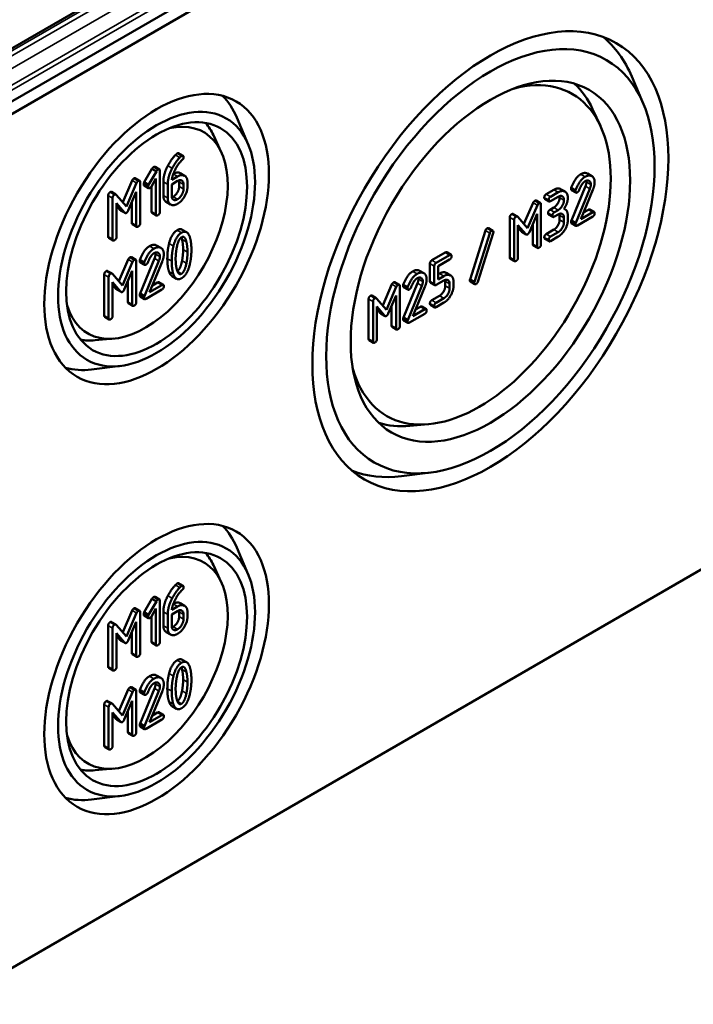
# Model space of a CAD drawing. Units: millimetres. Extents: x 24 to 882, y 9 to 623.
# Drawn here: x 503 to 535, y 64 to 112 of the extents above; entities that cross this region are included whole.
import ezdxf

# ---------------------------------------------------------------- set-up
doc = ezdxf.new("R2010")
doc.units = ezdxf.units.MM
doc.header["$LTSCALE"] = 1.5
doc.layers.add('Sichtbar (ISO)', color=7, linetype='Continuous', lineweight=50)
doc.layers.add('Sichtbar schmal (ISO)', color=7, linetype='Continuous', lineweight=35)

msp = doc.modelspace()

# ---------------------------------------------------------------- linework, layer by layer
at = {"layer": 'Sichtbar (ISO)'}
for p, q in [((554.5687, 137.7529), (425.3879, 63.1703)), ((425.5432, 62.6476), (554.9437, 137.357)), ((547.4644, 136.2273), (429.9963, 68.4071)), ((532.916, 107.4791), (532.3632, 108.7873)), ((513.7787, 105.4988), (513.2259, 106.807)), ((530.8418, 106.401), (530.4623, 107.2185)), ((512.4686, 105.1305), (512.0891, 105.9481)), ((510.4042, 105.083), (510.6164, 104.9605)), ((509.2581, 104.4212), (509.4702, 104.2988)), ((508.7367, 103.6741), (509.1102, 104.3194)), ((509.3224, 104.1969), (508.9488, 103.5517)), ((509.1102, 104.3194), (509.3224, 104.1969)), ((509.4941, 102.2456), (509.4941, 104.2299)), ((510.3541, 103.9555), (510.0743, 103.794)), ((510.4792, 104.1146), (510.6913, 103.9921)), ((530.214, 104.0918), (530.4261, 103.9693)), ((507.6956, 102.7064), (508.1517, 103.7623)), ((508.3638, 103.6398), (507.8726, 102.5026)), ((508.3043, 103.8706), (508.5164, 103.7481)), ((508.5403, 101.695), (508.5403, 103.6792)), ((508.7335, 103.5126), (508.9456, 103.3901)), ((508.7367, 103.6741), (508.9488, 103.5517)), ((509.0839, 103.4737), (509.3033, 103.8536)), ((509.0912, 102.258), (509.0912, 103.4862)), ((509.3033, 103.8536), (509.3033, 102.1355)), ((509.6635, 103.0253), (509.6635, 103.6916)), ((509.8756, 103.5691), (509.8756, 102.9028)), ((510.0663, 103.5691), (510.3541, 103.7352)), ((510.0663, 103.0166), (510.0663, 103.5691)), ((510.4281, 103.4704), (510.4281, 103.6925)), ((510.6402, 103.57), (510.6402, 103.3479)), ((510.831, 103.4581), (510.831, 103.6802)), ((529.4366, 101.8262), (530.1181, 103.4815)), ((506.9912, 101.0456), (506.9912, 103.0299)), ((507.1549, 103.2021), (507.3671, 103.0796)), ((507.8726, 102.5026), (507.383, 103.0662)), ((507.96, 102.309), (508.3495, 103.2075)), ((508.3495, 103.2075), (508.3495, 101.5848)), ((528.2156, 103.0951), (528.5865, 103.3093)), ((528.7987, 103.1868), (528.4278, 102.9726)), ((528.4278, 102.7585), (528.7987, 102.9726)), ((528.9142, 103.3414), (529.1263, 103.2189)), ((529.4304, 103.411), (529.6425, 103.2885)), ((529.4443, 103.2959), (529.6564, 103.1734)), ((530.3303, 103.359), (529.6487, 101.7038)), ((529.8929, 101.8894), (530.4771, 103.3117)), ((507.2034, 102.9074), (507.2034, 100.9231)), ((507.3941, 102.6559), (507.782, 102.2062)), ((507.3941, 101.0332), (507.3941, 102.6559)), ((507.5699, 102.3287), (507.3941, 102.5324)), ((508.1374, 101.7073), (508.1374, 102.7181)), ((509.8014, 102.7189), (510.0136, 102.5964)), ((527.1364, 101.6568), (527.5789, 102.6811)), ((527.791, 102.5586), (527.3134, 101.453)), ((527.7272, 102.7864), (527.9394, 102.6639)), ((527.9626, 100.6678), (527.9626, 102.597)), ((528.1461, 102.8676), (528.3582, 102.7451)), ((507.5924, 102.3097), (507.8045, 102.1872)), ((509.115, 102.1892), (509.3271, 102.0667)), ((526.6098, 102.1365), (526.822, 102.014)), ((527.3984, 101.2648), (527.7771, 102.1383)), ((527.7771, 102.1383), (527.7771, 100.5607)), ((528.3315, 102.118), (528.5437, 101.9956)), ((528.4011, 102.3456), (528.5865, 102.4526)), ((528.7987, 102.3302), (528.6132, 102.2231)), ((528.6132, 102.0089), (528.7987, 102.116)), ((528.8647, 101.8619), (528.8647, 102.0779)), ((529.081, 102.3898), (529.1324, 102.3601)), ((529.2623, 101.8465), (529.2623, 102.0625)), ((530.4694, 102.2222), (529.8929, 101.8894)), ((530.0248, 102.2105), (530.2572, 102.3447)), ((530.3268, 102.3581), (530.5389, 102.2356)), ((508.1612, 101.6385), (508.3733, 101.516)), ((526.4506, 100.0399), (526.4506, 101.969)), ((526.6628, 101.8465), (526.6628, 99.9174)), ((527.3134, 101.453), (526.8374, 102.0009)), ((526.8482, 101.6021), (527.2253, 101.1648)), ((526.8482, 100.0245), (526.8482, 101.6021)), ((527.565, 100.6832), (527.565, 101.6489)), ((529.0769, 101.9554), (529.0769, 101.7395)), ((529.4366, 101.8262), (529.6487, 101.7038)), ((529.4443, 101.6879), (529.6564, 101.5655)), ((529.726, 101.5789), (530.4694, 102.008)), ((510.5776, 101.3777), (510.7898, 101.2553)), ((524.5249, 98.9727), (525.2668, 101.3301)), ((525.4789, 101.2077), (524.7371, 98.8502)), ((524.9055, 98.8582), (525.6474, 101.2157)), ((525.4182, 101.4462), (525.6303, 101.3238)), ((527.0132, 101.2873), (526.8482, 101.4786)), ((527.0351, 101.2688), (527.2472, 101.1464)), ((528.2156, 101.1659), (528.5865, 101.3801)), ((528.7987, 101.2576), (528.4278, 101.0435)), ((507.0151, 100.9767), (507.2272, 100.8543)), ((509.3336, 100.6151), (509.5457, 100.4927)), ((527.5881, 100.6163), (527.8003, 100.4938)), ((528.1461, 100.9384), (528.3582, 100.8159)), ((528.4278, 100.8293), (528.7987, 101.0435)), ((522.6734, 99.8953), (523.3241, 100.271)), ((523.5362, 100.1485), (522.8856, 99.7728)), ((523.3936, 100.2844), (523.6058, 100.1619)), ((507.504, 98.8801), (507.9601, 99.936)), ((508.1723, 99.8135), (507.681, 98.6763)), ((508.1127, 100.0443), (508.3249, 99.9218)), ((508.3487, 97.8687), (508.3487, 99.8529)), ((508.5276, 99.9148), (508.7398, 99.7924)), ((508.534, 98.2848), (509.235, 99.9874)), ((508.5419, 99.7965), (508.7541, 99.674)), ((509.4472, 99.8649), (508.7461, 98.1624)), ((508.9973, 98.3533), (509.5982, 99.8162)), ((522.5807, 98.8781), (522.5807, 99.7347)), ((522.9783, 99.6122), (523.5362, 99.9343)), ((526.4738, 99.9729), (526.686, 99.8505)), ((506.7997, 97.2193), (506.7997, 99.2036)), ((506.9634, 99.3758), (507.1755, 99.2533)), ((507.681, 98.6763), (507.1914, 99.2399)), ((507.7685, 98.4827), (508.1579, 99.3812)), ((508.1579, 99.3812), (508.1579, 97.7585)), ((522.0738, 99.3921), (522.2859, 99.2696)), ((522.7928, 99.6122), (522.7928, 98.7556)), ((522.9783, 98.9698), (522.9783, 99.6122)), ((522.9783, 99.2147), (523.0443, 99.2529)), ((523.3725, 99.2856), (523.5846, 99.1631)), ((507.0118, 99.0811), (507.0118, 97.0968)), ((507.2026, 98.8296), (507.5904, 98.3799)), ((507.2026, 97.2069), (507.2026, 98.8296)), ((507.3783, 98.5024), (507.2026, 98.7061)), ((507.9458, 97.881), (507.9458, 98.8918)), ((509.5902, 98.6956), (508.9973, 98.3533)), ((509.1292, 98.6744), (509.3781, 98.8181)), ((509.4496, 98.8319), (509.6618, 98.7094)), ((510.0869, 99.1251), (510.2991, 99.0026)), ((520.296, 97.7075), (520.7385, 98.7318)), ((520.8868, 98.837), (521.099, 98.7146)), ((521.2902, 98.7112), (521.5023, 98.5888)), ((521.2964, 97.1265), (521.9779, 98.7817)), ((522.6039, 98.8112), (522.816, 98.6887)), ((522.8856, 98.7021), (523.258, 98.9171)), ((523.2565, 99.1304), (522.9783, 98.9698)), ((523.3241, 98.663), (523.3241, 98.879)), ((523.5362, 98.7565), (523.5362, 98.5406)), ((523.7217, 98.6476), (523.7217, 98.8636)), ((524.5249, 98.9727), (524.7371, 98.8502)), ((524.5421, 98.8645), (524.7542, 98.7421)), ((507.4008, 98.4834), (507.6129, 98.3609)), ((508.534, 98.2848), (508.7461, 98.1624)), ((508.8256, 98.0339), (509.5902, 98.4753)), ((520.9506, 98.6093), (520.473, 97.5037)), ((521.1221, 96.7185), (521.1221, 98.6476)), ((521.3041, 98.5961), (521.5162, 98.4737)), ((522.1901, 98.6592), (521.5085, 97.004)), ((521.7527, 97.1896), (522.3369, 98.612)), ((507.9697, 97.8122), (508.1818, 97.6897)), ((508.5419, 98.1426), (508.7541, 98.0201)), ((519.6102, 96.0905), (519.6102, 98.0197)), ((519.7694, 98.1871), (519.9815, 98.0647)), ((519.8224, 97.8972), (519.8224, 95.9681)), ((520.473, 97.5037), (519.997, 98.0516)), ((520.558, 97.3154), (520.9367, 98.189)), ((520.9367, 98.189), (520.9367, 96.6114)), ((522.6039, 97.7386), (522.816, 97.6162)), ((522.6734, 97.9662), (523.0459, 98.1812)), ((523.258, 98.0587), (522.8856, 97.8437)), ((522.8856, 97.6295), (523.258, 97.8446)), ((520.0078, 97.6527), (520.3849, 97.2155)), ((520.0078, 96.0751), (520.0078, 97.6527)), ((520.1728, 97.338), (520.0078, 97.5293)), ((520.1947, 97.3195), (520.4068, 97.197)), ((520.7245, 96.7339), (520.7245, 97.6996)), ((521.5858, 96.8791), (522.3292, 97.3083)), ((522.3292, 97.5225), (521.7527, 97.1896)), ((521.8846, 97.5107), (522.117, 97.6449)), ((522.1866, 97.6583), (522.3987, 97.5358)), ((506.8235, 97.1505), (507.0356, 97.028)), ((521.2964, 97.1265), (521.5085, 97.004)), ((521.3041, 96.9882), (521.5162, 96.8657)), ((520.7477, 96.667), (520.9599, 96.5445)), ((554.9437, 96.0219), (425.5432, 21.3125)), ((507.2563, 96.1026), (506.3586, 96.0225)), ((519.6334, 96.0236), (519.8455, 95.9012)), ((507.5924, 94.7839), (506.1831, 94.6085)), ((522.5022, 91.9562), (521.6044, 91.8761)), ((522.6055, 89.6208), (521.1962, 89.4455)), ((513.7787, 84.6782), (513.2259, 85.9864)), ((512.4686, 84.3099), (512.0891, 85.1274)), ((510.4042, 84.2623), (510.6164, 84.1398)), ((508.7367, 82.8535), (509.1102, 83.4987)), ((509.1102, 83.4987), (509.3224, 83.3762)), ((509.2581, 83.6006), (509.4702, 83.4781)), ((508.3043, 83.0499), (508.5164, 82.9274)), ((509.3224, 83.3762), (508.9488, 82.731)), ((509.0839, 82.653), (509.3033, 83.033)), ((509.3033, 83.033), (509.3033, 81.3149)), ((509.4941, 81.425), (509.4941, 83.4093)), ((510.3541, 83.1348), (510.0743, 82.9733)), ((510.4792, 83.2939), (510.6913, 83.1714)), ((507.6956, 81.8857), (508.1517, 82.9416)), ((508.3638, 82.8191), (507.8726, 81.682)), ((508.5403, 80.8743), (508.5403, 82.8586)), ((508.7335, 82.6919), (508.9456, 82.5695)), ((508.7367, 82.8535), (508.9488, 82.731)), ((509.0912, 81.4373), (509.0912, 82.6655)), ((509.6635, 82.2046), (509.6635, 82.8709)), ((509.8756, 82.7484), (509.8756, 82.0821)), ((510.0663, 82.7484), (510.3541, 82.9146)), ((510.0663, 82.1959), (510.0663, 82.7484)), ((510.4281, 82.6497), (510.4281, 82.8718)), ((510.6402, 82.7494), (510.6402, 82.5273)), ((510.831, 82.6374), (510.831, 82.8595)), ((506.9912, 80.2249), (506.9912, 82.2092)), ((507.1549, 82.3814), (507.3671, 82.2589)), ((507.2034, 82.0867), (507.2034, 80.1024)), ((507.8726, 81.682), (507.383, 82.2455)), ((507.96, 81.4883), (508.3495, 82.3868)), ((508.3495, 82.3868), (508.3495, 80.7642)), ((507.3941, 81.8352), (507.782, 81.3855)), ((507.3941, 80.2126), (507.3941, 81.8352)), ((507.5699, 81.508), (507.3941, 81.7118)), ((508.1374, 80.8866), (508.1374, 81.8974)), ((509.8014, 81.8982), (510.0136, 81.7758)), ((507.5924, 81.489), (507.8045, 81.3665)), ((509.115, 81.3685), (509.3271, 81.246)), ((508.1612, 80.8178), (508.3733, 80.6953)), ((507.0151, 80.1561), (507.2272, 80.0336)), ((510.5776, 80.5571), (510.7898, 80.4346)), ((509.3336, 79.7945), (509.5457, 79.672)), ((508.1127, 79.2236), (508.3249, 79.1011)), ((508.534, 77.4642), (509.235, 79.1667)), ((507.504, 78.0594), (507.9601, 79.1153)), ((508.1723, 78.9928), (507.681, 77.8557)), ((508.3487, 77.048), (508.3487, 79.0323)), ((508.5276, 79.0942), (508.7398, 78.9717)), ((508.5419, 78.9758), (508.7541, 78.8533)), ((509.4472, 79.0442), (508.7461, 77.3417)), ((508.9973, 77.5326), (509.5982, 78.9956)), ((506.7997, 76.3986), (506.7997, 78.3829)), ((506.9634, 78.5551), (507.1755, 78.4327)), ((507.0118, 78.2604), (507.0118, 76.2762)), ((507.681, 77.8557), (507.1914, 78.4192)), ((507.7685, 77.662), (508.1579, 78.5605)), ((508.1579, 78.5605), (508.1579, 76.9379)), ((510.0869, 78.3044), (510.2991, 78.1819)), ((507.2026, 78.0089), (507.5904, 77.5592)), ((507.2026, 76.3863), (507.2026, 78.0089)), ((507.3783, 77.6817), (507.2026, 77.8855)), ((507.9458, 77.0604), (507.9458, 78.0711)), ((509.5902, 77.8749), (508.9973, 77.5326)), ((509.1292, 77.8537), (509.3781, 77.9974)), ((509.4496, 78.0112), (509.6618, 77.8887)), ((507.4008, 77.6627), (507.6129, 77.5402)), ((508.534, 77.4642), (508.7461, 77.3417)), ((508.5419, 77.3219), (508.7541, 77.1995)), ((508.8256, 77.2132), (509.5902, 77.6547)), ((507.9697, 76.9915), (508.1818, 76.869)), ((506.8235, 76.3298), (507.0356, 76.2073)), ((507.2563, 75.2819), (506.3586, 75.2018)), ((507.5924, 73.9632), (506.1831, 73.7879))]:
    msp.add_line(p, q, dxfattribs=at)
for centre, major_axis in [((525.5104, 99.8492), (-6.0995, -10.5646)), ((525.5104, 99.8492), (5.625, 9.7428)), ((525.5104, 99.8492), (-4.7875, -8.2922)), ((509.3354, 100.9209), (-3.8495, -6.6675)), ((509.3354, 100.9209), (3.375, 5.8457)), ((509.3354, 100.9209), (-3.1, -5.3694)), ((509.3354, 80.1002), (-3.8495, -6.6675)), ((509.3354, 80.1002), (3.375, 5.8457)), ((509.3354, 80.1002), (-3.1, -5.3694))]:
    msp.add_ellipse(centre, major_axis=major_axis, ratio=0.5773503, dxfattribs=at)
for centre, major_axis, start_param, end_param in [((524.3424, 100.5236), (6.0923, 10.5521), 5.8716011, 6.1933783), ((524.9801, 100.1554), (-4.5, -7.7942), 5.7590081, 9.9489552), ((524.2363, 100.5848), (4.7796, 8.2786), 5.8977362, 6.1557334), ((508.1673, 101.5952), (3.8423, 6.655), 5.8716011, 6.1368442), ((508.805, 101.2271), (-2.8125, -4.8714), 5.7876123, 9.920351), ((508.0613, 101.6565), (3.0921, 5.3557), 5.8977362, 6.0819885), ((508.0613, 101.6565), (-3.0921, -5.3557), 0.2011968, 0.3854491), ((508.1673, 101.5952), (-3.8423, -6.655), 0.1463411, 0.4115842), ((524.2363, 100.5848), (-4.7796, -8.2786), 0.1274519, 0.3854491), ((524.3424, 100.5236), (-6.0923, -10.5521), 0.089807, 0.4115842), ((508.1673, 80.7746), (3.8423, 6.655), 5.8716011, 6.1368442), ((508.805, 80.4064), (-2.8125, -4.8714), 5.7876123, 9.920351), ((508.0613, 80.8358), (3.0921, 5.3557), 5.8977362, 6.0819885), ((508.0613, 80.8358), (-3.0921, -5.3557), 0.2011968, 0.3854491), ((508.1673, 80.7746), (-3.8423, -6.655), 0.1463411, 0.4115842)]:
    msp.add_ellipse(centre, major_axis=major_axis, ratio=0.5773503, start_param=start_param, end_param=end_param, dxfattribs=at)
for points in [[(509.8796, 104.4717), (510.0466, 104.7865), (510.2453, 104.993)], [(510.2453, 104.993), (510.3025, 105.0518), (510.3327, 105.0692)], [(510.3327, 105.0692), (510.3804, 105.0967), (510.4042, 105.083)], [(510.5448, 104.9467), (510.5146, 104.9293), (510.4574, 104.8705)], [(510.6402, 104.8916), (510.6402, 105.0018), (510.5448, 104.9467)], [(510.5925, 104.7687), (510.6402, 104.809), (510.6402, 104.8916)], [(509.1102, 104.3194), (509.1468, 104.3845), (509.1866, 104.4075)], [(509.1866, 104.4075), (509.2342, 104.435), (509.2581, 104.4212)], [(509.6635, 103.6916), (509.6635, 104.0642), (509.8796, 104.4717)], [(510.4574, 104.8705), (510.2587, 104.664), (510.0918, 104.3492)], [(510.2205, 104.2602), (510.3795, 104.5851), (510.5925, 104.7687)], [(509.3987, 104.285), (509.3589, 104.262), (509.3224, 104.1969)], [(509.4941, 104.2299), (509.4941, 104.3401), (509.3987, 104.285)], [(510.0918, 104.3492), (509.8756, 103.9417), (509.8756, 103.5691)], [(510.0743, 103.794), (510.095, 104.0041), (510.2205, 104.2602)], [(510.1424, 104.0783), (510.3424, 104.1935), (510.4792, 104.1146)], [(510.831, 103.6802), (510.831, 103.9096), (510.556, 104.0721), (510.3541, 103.9555)], [(529.4304, 103.411), (529.6035, 103.8964), (529.8848, 104.0588)], [(530.0969, 103.9363), (529.8156, 103.7739), (529.6425, 103.2885)], [(529.8848, 104.0588), (530.078, 104.1703), (530.214, 104.0918)], [(530.5621, 103.6695), (530.5621, 103.8908), (530.2901, 104.0478), (530.0969, 103.9363)], [(508.1517, 103.7623), (508.1787, 103.8256), (508.2328, 103.8568)], [(508.2328, 103.8568), (508.2804, 103.8843), (508.3043, 103.8706)], [(508.4449, 103.7343), (508.3908, 103.7031), (508.3638, 103.6398)], [(508.5403, 103.6792), (508.5403, 103.7894), (508.4449, 103.7343)], [(508.7097, 103.5814), (508.7097, 103.6255), (508.7367, 103.6741)], [(508.7335, 103.5126), (508.7097, 103.5264), (508.7097, 103.5814)], [(508.9488, 103.5517), (508.9218, 103.503), (508.9218, 103.459)], [(508.9218, 103.459), (508.9218, 103.3488), (509.0172, 103.4039)], [(509.0172, 103.4039), (509.0553, 103.4259), (509.0839, 103.4737)], [(510.1419, 102.9748), (510.2612, 103.0436), (510.4281, 103.3346), (510.4281, 103.4704)], [(510.3541, 103.7352), (510.4717, 103.8031), (510.6402, 103.7077), (510.6402, 103.57)], [(510.3541, 102.632), (510.5512, 102.7458), (510.831, 103.2286), (510.831, 103.4581)], [(510.4281, 103.6925), (510.4281, 103.7328), (510.4209, 103.7653)], [(529.8063, 103.2849), (529.9408, 103.632), (530.0969, 103.7222)], [(530.0969, 103.7222), (530.2128, 103.7891), (530.3766, 103.6945), (530.3766, 103.5624)], [(530.1181, 103.4815), (530.1645, 103.5939), (530.1645, 103.6849)], [(530.1645, 103.6849), (530.1645, 103.7208), (530.1585, 103.7504)], [(530.3766, 103.5624), (530.3766, 103.4714), (530.3303, 103.359)], [(530.4771, 103.3117), (530.5621, 103.516), (530.5621, 103.6695)], [(506.9912, 103.0299), (506.9912, 103.14), (507.0866, 103.1951)], [(507.0866, 103.1951), (507.1269, 103.2183), (507.1549, 103.2021)], [(507.2987, 103.0726), (507.2034, 103.0175), (507.2034, 102.9074)], [(507.383, 103.0662), (507.3512, 103.1029), (507.2987, 103.0726)], [(509.8014, 102.7189), (509.6635, 102.7986), (509.6635, 103.0253)], [(510.3541, 102.8523), (510.2333, 102.7826), (510.0663, 102.8789), (510.0663, 103.0166)], [(510.0735, 102.9438), (510.1061, 102.9541), (510.1419, 102.9748)], [(510.6402, 103.3479), (510.6402, 103.2121), (510.4733, 102.9211), (510.3541, 102.8523)], [(528.1229, 102.9345), (528.1229, 103.0416), (528.2156, 103.0951)], [(528.4278, 102.9726), (528.335, 102.9191), (528.335, 102.812)], [(528.5865, 103.3093), (528.7782, 103.4199), (528.9142, 103.3414)], [(529.2623, 102.9191), (529.2623, 103.1404), (528.9903, 103.2974), (528.7987, 103.1868)], [(528.7987, 102.9726), (528.913, 103.0387), (529.0769, 102.9459), (529.0769, 102.812)], [(528.8647, 102.9345), (528.8647, 102.9706), (528.8588, 103.0003)], [(529.4211, 103.3628), (529.4211, 103.3878), (529.4304, 103.411)], [(529.4443, 103.2959), (529.4211, 103.3093), (529.4211, 103.3628)], [(529.6425, 103.2885), (529.6332, 103.2653), (529.6332, 103.2403)], [(529.6332, 103.2403), (529.6332, 103.1332), (529.726, 103.1868)], [(529.726, 103.1868), (529.7816, 103.2189), (529.8063, 103.2849)], [(509.8756, 102.9028), (509.8756, 102.6752), (510.1538, 102.5164), (510.3541, 102.632)], [(527.5789, 102.6811), (527.6051, 102.7426), (527.6577, 102.773)], [(527.6577, 102.773), (527.7041, 102.7997), (527.7272, 102.7864)], [(527.8698, 102.6505), (527.8173, 102.6202), (527.791, 102.5586)], [(527.9626, 102.597), (527.9626, 102.704), (527.8698, 102.6505)], [(528.1461, 102.8676), (528.1229, 102.8809), (528.1229, 102.9345)], [(528.335, 102.812), (528.335, 102.7049), (528.4278, 102.7585)], [(528.5865, 102.4526), (528.7025, 102.5196), (528.8647, 102.8006), (528.8647, 102.9345)], [(529.0769, 102.812), (529.0769, 102.6782), (528.9146, 102.3971), (528.7987, 102.3302)], [(529.0769, 102.3837), (529.2623, 102.6532), (529.2623, 102.9191)], [(507.5924, 102.3097), (507.5807, 102.3164), (507.5699, 102.3287)], [(507.782, 102.2062), (507.8217, 102.1612), (507.8726, 102.1906)], [(507.8726, 102.1906), (507.9203, 102.2181), (507.96, 102.309)], [(509.115, 102.1892), (509.0912, 102.2029), (509.0912, 102.258)], [(509.3033, 102.1355), (509.3033, 102.0254), (509.3987, 102.0804)], [(509.3987, 102.0804), (509.4941, 102.1355), (509.4941, 102.2456)], [(526.4506, 101.969), (526.4506, 102.0761), (526.5434, 102.1296)], [(526.5434, 102.1296), (526.5825, 102.1522), (526.6098, 102.1365)], [(526.8374, 102.0009), (526.8065, 102.0366), (526.7555, 102.0072)], [(528.3084, 102.185), (528.3084, 102.292), (528.4011, 102.3456)], [(528.3315, 102.118), (528.3084, 102.1314), (528.3084, 102.185)], [(528.6132, 102.2231), (528.5205, 102.1696), (528.5205, 102.0625)], [(528.5205, 102.0625), (528.5205, 101.9554), (528.6132, 102.0089)], [(528.7987, 102.116), (528.913, 102.182), (529.0769, 102.0875), (529.0769, 101.9554)], [(528.8647, 102.0779), (528.8647, 102.1139), (528.8586, 102.1436)], [(529.2623, 102.0625), (529.2623, 102.3284), (529.0769, 102.3837)], [(530.2572, 102.3447), (530.3036, 102.3714), (530.3268, 102.3581)], [(530.5621, 102.1687), (530.5621, 102.2757), (530.4694, 102.2222)], [(530.4694, 102.008), (530.5621, 102.0616), (530.5621, 102.1687)], [(508.1612, 101.6385), (508.1374, 101.6522), (508.1374, 101.7073)], [(508.3495, 101.5848), (508.3495, 101.4747), (508.4449, 101.5298)], [(508.4449, 101.5298), (508.5403, 101.5848), (508.5403, 101.695)], [(526.7555, 102.0072), (526.6628, 101.9536), (526.6628, 101.8465)], [(528.5865, 101.3801), (528.7025, 101.447), (528.8647, 101.7281), (528.8647, 101.8619)], [(528.7987, 101.0435), (528.9903, 101.1541), (529.2623, 101.6253), (529.2623, 101.8465)], [(529.0769, 101.7395), (529.0769, 101.6056), (528.9146, 101.3245), (528.7987, 101.2576)], [(529.4211, 101.7549), (529.4211, 101.787), (529.4366, 101.8262)], [(529.4443, 101.6879), (529.4211, 101.7013), (529.4211, 101.7549)], [(529.6487, 101.7038), (529.6332, 101.6645), (529.6332, 101.6324)], [(529.6332, 101.6324), (529.6332, 101.5253), (529.726, 101.5789)], [(509.9393, 100.7078), (510.0617, 101.197), (510.3335, 101.3539)], [(510.5456, 101.2315), (510.2738, 101.0745), (510.1514, 100.5853)], [(510.3335, 101.3539), (510.4762, 101.4363), (510.5776, 101.3777)], [(510.9383, 101.0378), (510.8159, 101.3875), (510.5456, 101.2315)], [(525.2668, 101.3301), (525.2915, 101.4069), (525.3502, 101.4408)], [(525.5624, 101.3183), (525.5037, 101.2844), (525.4789, 101.2077)], [(525.6567, 101.2674), (525.6567, 101.3103), (525.5995, 101.3397), (525.5624, 101.3183)], [(525.6474, 101.2157), (525.6567, 101.2442), (525.6567, 101.2674)], [(527.0351, 101.2688), (527.0238, 101.2754), (527.0132, 101.2873)], [(527.2253, 101.1648), (527.264, 101.1211), (527.3134, 101.1497)], [(527.3134, 101.1497), (527.3598, 101.1764), (527.3984, 101.2648)], [(528.1229, 101.0053), (528.1229, 101.1124), (528.2156, 101.1659)], [(507.0151, 100.9767), (506.9912, 100.9905), (506.9912, 101.0456)], [(507.2034, 100.9231), (507.2034, 100.813), (507.2987, 100.868)], [(507.2987, 100.868), (507.3941, 100.9231), (507.3941, 101.0332)], [(508.995, 100.5812), (509.1937, 100.6959), (509.3336, 100.6151)], [(509.855, 99.9763), (509.855, 100.371), (509.9393, 100.7078)], [(510.3104, 100.5083), (510.3867, 100.9194), (510.5456, 101.0112)], [(510.5688, 100.9042), (510.555, 100.9623), (510.5385, 101.0069)], [(510.5456, 101.0112), (510.7046, 101.103), (510.7809, 100.7818)], [(510.6196, 100.4178), (510.6196, 100.6913), (510.5688, 100.9042)], [(510.7809, 100.7818), (510.8318, 100.5688), (510.8318, 100.2953)], [(511.0225, 100.4055), (511.0225, 100.7983), (510.9383, 101.0378)], [(527.5881, 100.6163), (527.565, 100.6297), (527.565, 100.6832)], [(527.8698, 100.5072), (527.9626, 100.5607), (527.9626, 100.6678)], [(528.1461, 100.9384), (528.1229, 100.9518), (528.1229, 101.0053)], [(528.4278, 101.0435), (528.335, 100.9899), (528.335, 100.8829)], [(528.335, 100.8829), (528.335, 100.7758), (528.4278, 100.8293)], [(508.5276, 99.9148), (508.7057, 100.4141), (508.995, 100.5812)], [(509.2071, 100.4587), (508.9178, 100.2917), (508.7398, 99.7924)], [(508.9083, 99.7887), (509.0466, 100.1457), (509.2071, 100.2384)], [(509.6856, 100.1843), (509.6856, 100.4119), (509.4058, 100.5734), (509.2071, 100.4587)], [(509.2071, 100.2384), (509.3264, 100.3073), (509.4949, 100.21), (509.4949, 100.0741)], [(509.235, 99.9874), (509.2827, 100.103), (509.2827, 100.1966)], [(509.2827, 100.1966), (509.2827, 100.2367), (509.2754, 100.2691)], [(509.5982, 99.8162), (509.6856, 100.0264), (509.6856, 100.1843)], [(510.1514, 100.5853), (510.0671, 100.2485), (510.0671, 99.8539)], [(510.2579, 99.964), (510.2579, 100.2302), (510.3104, 100.5083)], [(510.5688, 99.8708), (510.6196, 100.1443), (510.6196, 100.4178)], [(510.8318, 100.2953), (510.8318, 100.0218), (510.7809, 99.7483)], [(510.9383, 99.674), (511.0225, 100.0108), (511.0225, 100.4055)], [(523.3241, 100.271), (523.3705, 100.2977), (523.3936, 100.2844)], [(523.6289, 100.095), (523.6289, 100.202), (523.5362, 100.1485)], [(527.7771, 100.5607), (527.7771, 100.4537), (527.8698, 100.5072)], [(507.9601, 99.936), (507.9871, 99.9993), (508.0412, 100.0305)], [(508.0412, 100.0305), (508.0889, 100.058), (508.1127, 100.0443)], [(508.2533, 99.908), (508.1993, 99.8768), (508.1723, 99.8135)], [(508.3487, 99.8529), (508.3487, 99.9631), (508.2533, 99.908)], [(508.5181, 99.8653), (508.5181, 99.891), (508.5276, 99.9148)], [(508.5419, 99.7965), (508.5181, 99.8102), (508.5181, 99.8653)], [(508.7398, 99.7924), (508.7302, 99.7685), (508.7302, 99.7428)], [(508.7302, 99.7428), (508.7302, 99.6327), (508.8256, 99.6877)], [(508.8256, 99.6877), (508.8828, 99.7208), (508.9083, 99.7887)], [(509.4949, 100.0741), (509.4949, 99.9805), (509.4472, 99.8649)], [(509.9393, 99.3403), (509.855, 99.5799), (509.855, 99.9763)], [(510.0671, 99.8539), (510.0671, 99.4574), (510.1514, 99.2178)], [(510.3088, 99.4757), (510.2579, 99.6905), (510.2579, 99.964)], [(510.3391, 99.3731), (510.4938, 99.4688), (510.5688, 99.8708)], [(510.7809, 99.7483), (510.7046, 99.339), (510.5456, 99.2472)], [(510.5456, 99.0269), (510.8159, 99.183), (510.9383, 99.674)], [(522.5807, 99.7347), (522.5807, 99.8418), (522.6734, 99.8953)], [(522.8856, 99.7728), (522.7928, 99.7193), (522.7928, 99.6122)], [(523.5362, 99.9343), (523.6289, 99.9879), (523.6289, 100.095)], [(526.4738, 99.9729), (526.4506, 99.9863), (526.4506, 100.0399)], [(526.6628, 99.9174), (526.6628, 99.8103), (526.7555, 99.8639)], [(526.7555, 99.8639), (526.8482, 99.9174), (526.8482, 100.0245)], [(506.7997, 99.2036), (506.7997, 99.3137), (506.895, 99.3688)], [(506.895, 99.3688), (506.9353, 99.392), (506.9634, 99.3758)], [(507.1072, 99.2463), (507.0118, 99.1912), (507.0118, 99.0811)], [(507.1914, 99.2399), (507.1596, 99.2766), (507.1072, 99.2463)], [(510.0869, 99.1251), (509.9967, 99.1772), (509.9393, 99.3403)], [(510.1514, 99.2178), (510.2738, 98.87), (510.5456, 99.0269)], [(510.5456, 99.2472), (510.3851, 99.1545), (510.3088, 99.4757)], [(521.2902, 98.7112), (521.4633, 99.1966), (521.7446, 99.359)], [(521.9567, 99.2366), (521.6754, 99.0742), (521.5023, 98.5888)], [(521.7446, 99.359), (521.9378, 99.4706), (522.0738, 99.3921)], [(522.4219, 98.9698), (522.4219, 99.1911), (522.1499, 99.3481), (521.9567, 99.2366)], [(523.0443, 99.2529), (523.2368, 99.364), (523.3725, 99.2856)], [(523.7217, 98.8636), (523.7217, 99.0831), (523.4497, 99.2419), (523.2565, 99.1304)], [(509.3781, 98.8181), (509.4258, 98.8456), (509.4496, 98.8319)], [(509.6856, 98.6405), (509.6856, 98.7507), (509.5902, 98.6956)], [(520.7385, 98.7318), (520.7647, 98.7933), (520.8173, 98.8237)], [(520.8173, 98.8237), (520.8636, 98.8504), (520.8868, 98.837)], [(521.0294, 98.7012), (520.9769, 98.6708), (520.9506, 98.6093)], [(521.1221, 98.6476), (521.1221, 98.7547), (521.0294, 98.7012)], [(521.2809, 98.663), (521.2809, 98.688), (521.2902, 98.7112)], [(521.6662, 98.5852), (521.8006, 98.9323), (521.9567, 99.0224)], [(521.9567, 99.0224), (522.0726, 99.0893), (522.2364, 98.9948), (522.2364, 98.8627)], [(521.9779, 98.7817), (522.0243, 98.8942), (522.0243, 98.9852)], [(522.0243, 98.9852), (522.0243, 99.0211), (522.0183, 99.0507)], [(522.2364, 98.8627), (522.2364, 98.7717), (522.1901, 98.6592)], [(522.3369, 98.612), (522.4219, 98.8163), (522.4219, 98.9698)], [(522.6039, 98.8112), (522.5807, 98.8246), (522.5807, 98.8781)], [(522.7928, 98.7556), (522.7928, 98.6485), (522.8856, 98.7021)], [(523.258, 98.9171), (523.3724, 98.9832), (523.5362, 98.8886), (523.5362, 98.7565)], [(523.3241, 98.879), (523.3241, 98.915), (523.318, 98.9447)], [(524.5157, 98.9227), (524.5157, 98.9459), (524.5249, 98.9727)], [(524.5421, 98.8645), (524.5157, 98.8798), (524.5157, 98.9227)], [(524.7371, 98.8502), (524.7278, 98.8234), (524.7278, 98.8002)], [(524.7278, 98.8002), (524.7278, 98.7556), (524.785, 98.7262), (524.8221, 98.7476)], [(524.8221, 98.7476), (524.8808, 98.7815), (524.9055, 98.8582)], [(507.4008, 98.4834), (507.3891, 98.4901), (507.3783, 98.5024)], [(507.5904, 98.3799), (507.6302, 98.3349), (507.681, 98.3643)], [(507.681, 98.3643), (507.7287, 98.3918), (507.7685, 98.4827)], [(508.5181, 98.2114), (508.5181, 98.2445), (508.534, 98.2848)], [(508.5419, 98.1426), (508.5181, 98.1564), (508.5181, 98.2114)], [(509.5902, 98.4753), (509.6856, 98.5304), (509.6856, 98.6405)], [(521.3041, 98.5961), (521.2809, 98.6095), (521.2809, 98.663)], [(521.5023, 98.5888), (521.4931, 98.5656), (521.4931, 98.5406)], [(521.4931, 98.5406), (521.4931, 98.4335), (521.5858, 98.487)], [(521.5858, 98.487), (521.6414, 98.5192), (521.6662, 98.5852)], [(523.0459, 98.1812), (523.1618, 98.2481), (523.3241, 98.5292), (523.3241, 98.663)], [(523.258, 97.8446), (523.4481, 97.9543), (523.7217, 98.4264), (523.7217, 98.6476)], [(523.5362, 98.5406), (523.5362, 98.4067), (523.3739, 98.1257), (523.258, 98.0587)], [(507.9697, 97.8122), (507.9458, 97.826), (507.9458, 97.881)], [(508.1579, 97.7585), (508.1579, 97.6484), (508.2533, 97.7035)], [(508.2533, 97.7035), (508.3487, 97.7585), (508.3487, 97.8687)], [(508.7461, 98.1624), (508.7302, 98.122), (508.7302, 98.0889)], [(508.7302, 98.0889), (508.7302, 97.9788), (508.8256, 98.0339)], [(519.6102, 98.0197), (519.6102, 98.1268), (519.703, 98.1803)], [(519.703, 98.1803), (519.7421, 98.2029), (519.7694, 98.1871)], [(519.9151, 98.0578), (519.8224, 98.0043), (519.8224, 97.8972)], [(519.997, 98.0516), (519.9661, 98.0873), (519.9151, 98.0578)], [(522.5807, 97.8055), (522.5807, 97.9126), (522.6734, 97.9662)], [(522.6039, 97.7386), (522.5807, 97.752), (522.5807, 97.8055)], [(522.8856, 97.8437), (522.7928, 97.7901), (522.7928, 97.6831)], [(520.1947, 97.3195), (520.1833, 97.3261), (520.1728, 97.338)], [(520.473, 97.2003), (520.5194, 97.2271), (520.558, 97.3154)], [(522.117, 97.6449), (522.1634, 97.6717), (522.1866, 97.6583)], [(522.4219, 97.4689), (522.4219, 97.576), (522.3292, 97.5225)], [(522.3292, 97.3083), (522.4219, 97.3618), (522.4219, 97.4689)], [(522.7928, 97.6831), (522.7928, 97.576), (522.8856, 97.6295)], [(506.8235, 97.1505), (506.7997, 97.1642), (506.7997, 97.2193)], [(507.0118, 97.0968), (507.0118, 96.9867), (507.1072, 97.0417)], [(507.1072, 97.0417), (507.2026, 97.0968), (507.2026, 97.2069)], [(520.3849, 97.2155), (520.4236, 97.1718), (520.473, 97.2003)], [(521.2809, 97.0551), (521.2809, 97.0872), (521.2964, 97.1265)], [(521.3041, 96.9882), (521.2809, 97.0016), (521.2809, 97.0551)], [(521.5085, 97.004), (521.4931, 96.9648), (521.4931, 96.9326)], [(521.4931, 96.9326), (521.4931, 96.8256), (521.5858, 96.8791)], [(520.7477, 96.667), (520.7245, 96.6804), (520.7245, 96.7339)], [(520.9367, 96.6114), (520.9367, 96.5043), (521.0294, 96.5579)], [(521.0294, 96.5579), (521.1221, 96.6114), (521.1221, 96.7185)], [(519.6334, 96.0236), (519.6102, 96.037), (519.6102, 96.0905)], [(519.8224, 95.9681), (519.8224, 95.861), (519.9151, 95.9145)], [(519.9151, 95.9145), (520.0078, 95.9681), (520.0078, 96.0751)], [(509.8796, 83.651), (510.0466, 83.9658), (510.2453, 84.1724)], [(510.4574, 84.0499), (510.2587, 83.8434), (510.0918, 83.5286)], [(510.2205, 83.4395), (510.3795, 83.7644), (510.5925, 83.948)], [(510.2453, 84.1724), (510.3025, 84.2311), (510.3327, 84.2485)], [(510.3327, 84.2485), (510.3804, 84.2761), (510.4042, 84.2623)], [(510.5448, 84.1261), (510.5146, 84.1086), (510.4574, 84.0499)], [(510.6402, 84.071), (510.6402, 84.1811), (510.5448, 84.1261)], [(510.5925, 83.948), (510.6402, 83.9884), (510.6402, 84.071)], [(509.1102, 83.4987), (509.1468, 83.5639), (509.1866, 83.5868)], [(509.1866, 83.5868), (509.2342, 83.6143), (509.2581, 83.6006)], [(509.3987, 83.4643), (509.3589, 83.4414), (509.3224, 83.3762)], [(509.4941, 83.4093), (509.4941, 83.5194), (509.3987, 83.4643)], [(509.6635, 82.8709), (509.6635, 83.2435), (509.8796, 83.651)], [(510.0918, 83.5286), (509.8756, 83.1211), (509.8756, 82.7484)], [(510.0743, 82.9733), (510.095, 83.1835), (510.2205, 83.4395)], [(508.1517, 82.9416), (508.1787, 83.0049), (508.2328, 83.0361)], [(508.2328, 83.0361), (508.2804, 83.0637), (508.3043, 83.0499)], [(510.1424, 83.2576), (510.3424, 83.3729), (510.4792, 83.2939)], [(510.831, 82.8595), (510.831, 83.0889), (510.556, 83.2514), (510.3541, 83.1348)], [(510.3541, 82.9146), (510.4717, 82.9825), (510.6402, 82.887), (510.6402, 82.7494)], [(508.4449, 82.9136), (508.3908, 82.8824), (508.3638, 82.8191)], [(508.5403, 82.8586), (508.5403, 82.9687), (508.4449, 82.9136)], [(508.7097, 82.7608), (508.7097, 82.8048), (508.7367, 82.8535)], [(508.7335, 82.6919), (508.7097, 82.7057), (508.7097, 82.7608)], [(508.9488, 82.731), (508.9218, 82.6824), (508.9218, 82.6383)], [(508.9218, 82.6383), (508.9218, 82.5282), (509.0172, 82.5832)], [(509.0172, 82.5832), (509.0553, 82.6053), (509.0839, 82.653)], [(510.1419, 82.1541), (510.2612, 82.223), (510.4281, 82.5139), (510.4281, 82.6497)], [(510.3541, 81.8114), (510.5512, 81.9252), (510.831, 82.4079), (510.831, 82.6374)], [(510.6402, 82.5273), (510.6402, 82.3914), (510.4733, 82.1005), (510.3541, 82.0316)], [(510.4281, 82.8718), (510.4281, 82.9121), (510.4209, 82.9447)], [(506.9912, 82.2092), (506.9912, 82.3193), (507.0866, 82.3744)], [(507.0866, 82.3744), (507.1269, 82.3976), (507.1549, 82.3814)], [(507.2987, 82.2519), (507.2034, 82.1969), (507.2034, 82.0867)], [(507.383, 82.2455), (507.3512, 82.2822), (507.2987, 82.2519)], [(509.8014, 81.8982), (509.6635, 81.9779), (509.6635, 82.2046)], [(509.8756, 82.0821), (509.8756, 81.8545), (510.1538, 81.6957), (510.3541, 81.8114)], [(510.3541, 82.0316), (510.2333, 81.9619), (510.0663, 82.0583), (510.0663, 82.1959)], [(510.0735, 82.1231), (510.1061, 82.1334), (510.1419, 82.1541)], [(507.5924, 81.489), (507.5807, 81.4957), (507.5699, 81.508)], [(507.782, 81.3855), (507.8217, 81.3405), (507.8726, 81.3699)], [(507.8726, 81.3699), (507.9203, 81.3975), (507.96, 81.4883)], [(509.115, 81.3685), (509.0912, 81.3823), (509.0912, 81.4373)], [(509.3033, 81.3149), (509.3033, 81.2047), (509.3987, 81.2598)], [(509.3987, 81.2598), (509.4941, 81.3149), (509.4941, 81.425)], [(508.1612, 80.8178), (508.1374, 80.8316), (508.1374, 80.8866)], [(508.3495, 80.7642), (508.3495, 80.654), (508.4449, 80.7091)], [(508.4449, 80.7091), (508.5403, 80.7642), (508.5403, 80.8743)], [(510.3335, 80.5333), (510.4762, 80.6157), (510.5776, 80.5571)], [(507.0151, 80.1561), (506.9912, 80.1699), (506.9912, 80.2249)], [(507.2034, 80.1024), (507.2034, 79.9923), (507.2987, 80.0474)], [(507.2987, 80.0474), (507.3941, 80.1024), (507.3941, 80.2126)], [(509.9393, 79.8872), (510.0617, 80.3763), (510.3335, 80.5333)], [(510.5456, 80.4108), (510.2738, 80.2539), (510.1514, 79.7647)], [(510.3104, 79.6876), (510.3867, 80.0988), (510.5456, 80.1905)], [(510.5688, 80.0836), (510.555, 80.1416), (510.5385, 80.1862)], [(510.9383, 80.2172), (510.8159, 80.5668), (510.5456, 80.4108)], [(510.5456, 80.1905), (510.7046, 80.2823), (510.7809, 79.9611)], [(511.0225, 79.5848), (511.0225, 79.9776), (510.9383, 80.2172)], [(508.5276, 79.0942), (508.7057, 79.5935), (508.995, 79.7605)], [(509.2071, 79.638), (508.9178, 79.471), (508.7398, 78.9717)], [(508.995, 79.7605), (509.1937, 79.8752), (509.3336, 79.7945)], [(509.6856, 79.3636), (509.6856, 79.5912), (509.4058, 79.7528), (509.2071, 79.638)], [(509.855, 79.1557), (509.855, 79.5503), (509.9393, 79.8872)], [(510.1514, 79.7647), (510.0671, 79.4279), (510.0671, 79.0332)], [(510.2579, 79.1433), (510.2579, 79.4095), (510.3104, 79.6876)], [(510.6196, 79.5971), (510.6196, 79.8706), (510.5688, 80.0836)], [(510.7809, 79.9611), (510.8318, 79.7482), (510.8318, 79.4747)], [(507.9601, 79.1153), (507.9871, 79.1786), (508.0412, 79.2098)], [(508.0412, 79.2098), (508.0889, 79.2374), (508.1127, 79.2236)], [(508.9083, 78.968), (509.0466, 79.3251), (509.2071, 79.4178)], [(509.2071, 79.4178), (509.3264, 79.4866), (509.4949, 79.3893), (509.4949, 79.2535)], [(509.235, 79.1667), (509.2827, 79.2823), (509.2827, 79.3759)], [(509.2827, 79.3759), (509.2827, 79.416), (509.2754, 79.4485)], [(509.4949, 79.2535), (509.4949, 79.1599), (509.4472, 79.0442)], [(509.5982, 78.9956), (509.6856, 79.2057), (509.6856, 79.3636)], [(509.9393, 78.5196), (509.855, 78.7592), (509.855, 79.1557)], [(510.3088, 78.6551), (510.2579, 78.8698), (510.2579, 79.1433)], [(510.5688, 79.0501), (510.6196, 79.3236), (510.6196, 79.5971)], [(510.8318, 79.4747), (510.8318, 79.2012), (510.7809, 78.9277)], [(510.9383, 78.8533), (511.0225, 79.1901), (511.0225, 79.5848)], [(508.2533, 79.0874), (508.1993, 79.0561), (508.1723, 78.9928)], [(508.3487, 79.0323), (508.3487, 79.1424), (508.2533, 79.0874)], [(508.5181, 79.0446), (508.5181, 79.0703), (508.5276, 79.0942)], [(508.5419, 78.9758), (508.5181, 78.9896), (508.5181, 79.0446)], [(508.7398, 78.9717), (508.7302, 78.9478), (508.7302, 78.9222)], [(508.7302, 78.9222), (508.7302, 78.812), (508.8256, 78.8671)], [(508.8256, 78.8671), (508.8828, 78.9001), (508.9083, 78.968)], [(510.0671, 79.0332), (510.0671, 78.6367), (510.1514, 78.3972)], [(510.3391, 78.5524), (510.4938, 78.6481), (510.5688, 79.0501)], [(510.7809, 78.9277), (510.7046, 78.5183), (510.5456, 78.4265)], [(510.5456, 78.2063), (510.8159, 78.3623), (510.9383, 78.8533)], [(506.7997, 78.3829), (506.7997, 78.493), (506.895, 78.5481)], [(506.895, 78.5481), (506.9353, 78.5713), (506.9634, 78.5551)], [(507.1072, 78.4256), (507.0118, 78.3706), (507.0118, 78.2604)], [(507.1914, 78.4192), (507.1596, 78.4559), (507.1072, 78.4256)], [(510.0869, 78.3044), (509.9967, 78.3565), (509.9393, 78.5196)], [(510.1514, 78.3972), (510.2738, 78.0493), (510.5456, 78.2063)], [(510.5456, 78.4265), (510.3851, 78.3338), (510.3088, 78.6551)], [(509.3781, 77.9974), (509.4258, 78.025), (509.4496, 78.0112)], [(509.6856, 77.8199), (509.6856, 77.93), (509.5902, 77.8749)], [(509.5902, 77.6547), (509.6856, 77.7097), (509.6856, 77.8199)], [(507.4008, 77.6627), (507.3891, 77.6694), (507.3783, 77.6817)], [(507.5904, 77.5592), (507.6302, 77.5143), (507.681, 77.5436)], [(507.681, 77.5436), (507.7287, 77.5712), (507.7685, 77.662)], [(508.5181, 77.3908), (508.5181, 77.4238), (508.534, 77.4642)], [(508.5419, 77.3219), (508.5181, 77.3357), (508.5181, 77.3908)], [(508.7461, 77.3417), (508.7302, 77.3013), (508.7302, 77.2683)], [(508.7302, 77.2683), (508.7302, 77.1582), (508.8256, 77.2132)], [(507.9697, 76.9915), (507.9458, 77.0053), (507.9458, 77.0604)], [(508.1579, 76.9379), (508.1579, 76.8277), (508.2533, 76.8828)], [(508.2533, 76.8828), (508.3487, 76.9379), (508.3487, 77.048)], [(506.8235, 76.3298), (506.7997, 76.3436), (506.7997, 76.3986)], [(507.0118, 76.2762), (507.0118, 76.166), (507.1072, 76.2211)], [(507.1072, 76.2211), (507.2026, 76.2762), (507.2026, 76.3863)]]:
    msp.add_open_spline(points, degree=2, dxfattribs=at)
msp.add_open_spline([(525.3502, 101.4408), (525.3873, 101.4622), (525.4171, 101.4469), (525.4182, 101.4462)], degree=2, knots=[0, 0, 0, 1, 1.04, 1.04, 1.04], dxfattribs=at)
at = {"layer": 'Sichtbar schmal (ISO)'}
for p, q in [((552.769, 137.5099), (426.0201, 64.3314)), ((426.1262, 64.1481), (552.8751, 137.3266)), ((430.1838, 68.3885), (547.6519, 136.2087)), ((547.8611, 136.088), (430.3929, 68.2677)), ((430.6581, 67.8095), (548.1262, 135.6298)), ((510.2453, 104.993), (510.4574, 104.8705)), ((510.3327, 105.0692), (510.5448, 104.9467)), ((509.1866, 104.4075), (509.3987, 104.285)), ((509.8796, 104.4717), (510.0918, 104.3492)), ((510.1423, 104.0778), (510.3541, 103.9555)), ((529.8848, 104.0588), (530.0969, 103.9363)), ((508.1517, 103.7623), (508.3638, 103.6398)), ((508.2328, 103.8568), (508.4449, 103.7343)), ((508.7097, 103.5814), (508.9218, 103.459)), ((509.6635, 103.6916), (509.8756, 103.5691)), ((510.4281, 103.6925), (510.6402, 103.57)), ((510.4281, 103.4704), (510.6402, 103.3479)), ((530.1181, 103.4815), (530.3303, 103.359)), ((530.1645, 103.6849), (530.3766, 103.5624)), ((506.9912, 103.0299), (507.2034, 102.9074)), ((507.0866, 103.1951), (507.2987, 103.0726)), ((509.6635, 103.0253), (509.8756, 102.9028)), ((510.1419, 102.9748), (510.3541, 102.8523)), ((528.2156, 103.0951), (528.4278, 102.9726)), ((528.5865, 103.3093), (528.7987, 103.1868)), ((529.4211, 103.3628), (529.6332, 103.2403)), ((527.5789, 102.6811), (527.791, 102.5586)), ((527.6577, 102.773), (527.8698, 102.6505)), ((528.1229, 102.9345), (528.335, 102.812)), ((528.8647, 102.9345), (529.0769, 102.812)), ((507.5699, 102.3287), (507.782, 102.2062)), ((509.0912, 102.258), (509.3033, 102.1355)), ((526.5434, 102.1296), (526.7555, 102.0072)), ((528.3084, 102.185), (528.5205, 102.0625)), ((528.4011, 102.3456), (528.6132, 102.2231)), ((528.5865, 102.4526), (528.7987, 102.3302)), ((528.8647, 102.0779), (529.0769, 101.9554)), ((530.2572, 102.3447), (530.4694, 102.2222)), ((508.1374, 101.7073), (508.3495, 101.5848)), ((526.4506, 101.969), (526.6628, 101.8465)), ((528.8647, 101.8619), (529.0769, 101.7395)), ((529.4211, 101.7549), (529.6332, 101.6324)), ((510.3335, 101.3539), (510.5456, 101.2315)), ((525.2668, 101.3301), (525.4789, 101.2077)), ((525.3502, 101.4408), (525.5624, 101.3183)), ((527.0132, 101.2873), (527.2253, 101.1648)), ((528.2156, 101.1659), (528.4278, 101.0435)), ((528.5865, 101.3801), (528.7987, 101.2576)), ((506.9912, 101.0456), (507.2034, 100.9231)), ((509.9393, 100.7078), (510.1514, 100.5853)), ((510.5688, 100.9042), (510.7809, 100.7818)), ((527.565, 100.6832), (527.7771, 100.5607)), ((528.1229, 101.0053), (528.335, 100.8829)), ((508.995, 100.5812), (509.2071, 100.4587)), ((509.2827, 100.1966), (509.4949, 100.0741)), ((510.6196, 100.4178), (510.8318, 100.2953)), ((523.3241, 100.271), (523.5362, 100.1485)), ((507.9601, 99.936), (508.1723, 99.8135)), ((508.0412, 100.0305), (508.2533, 99.908)), ((508.5181, 99.8653), (508.7302, 99.7428)), ((509.235, 99.9874), (509.4472, 99.8649)), ((509.855, 99.9763), (510.0671, 99.8539)), ((510.5688, 99.8708), (510.7809, 99.7483)), ((522.5807, 99.7347), (522.7928, 99.6122)), ((522.6734, 99.8953), (522.8856, 99.7728)), ((526.4506, 100.0399), (526.6628, 99.9174)), ((506.7997, 99.2036), (507.0118, 99.0811)), ((506.895, 99.3688), (507.1072, 99.2463)), ((509.9393, 99.3403), (510.1514, 99.2178)), ((510.3424, 99.3646), (510.5456, 99.2472)), ((521.7446, 99.359), (521.9567, 99.2366)), ((523.0443, 99.2529), (523.2565, 99.1304)), ((509.3781, 98.8181), (509.5902, 98.6956)), ((520.7385, 98.7318), (520.9506, 98.6093)), ((520.8173, 98.8237), (521.0294, 98.7012)), ((521.9779, 98.7817), (522.1901, 98.6592)), ((522.0243, 98.9852), (522.2364, 98.8627)), ((522.5807, 98.8781), (522.7928, 98.7556)), ((523.3241, 98.879), (523.5362, 98.7565)), ((524.5157, 98.9227), (524.7278, 98.8002)), ((507.3783, 98.5024), (507.5904, 98.3799)), ((508.5181, 98.2114), (508.7302, 98.0889)), ((521.2809, 98.663), (521.4931, 98.5406)), ((523.3241, 98.663), (523.5362, 98.5406)), ((507.9458, 97.881), (508.1579, 97.7585)), ((519.6102, 98.0197), (519.8224, 97.8972)), ((519.703, 98.1803), (519.9151, 98.0578)), ((522.5807, 97.8055), (522.7928, 97.6831)), ((522.6734, 97.9662), (522.8856, 97.8437)), ((523.0459, 98.1812), (523.258, 98.0587)), ((520.1728, 97.338), (520.3849, 97.2155)), ((522.117, 97.6449), (522.3292, 97.5225)), ((506.7997, 97.2193), (507.0118, 97.0968)), ((521.2809, 97.0551), (521.4931, 96.9326)), ((520.7245, 96.7339), (520.9367, 96.6114)), ((519.6102, 96.0905), (519.8224, 95.9681)), ((510.2453, 84.1724), (510.4574, 84.0499)), ((510.3327, 84.2485), (510.5448, 84.1261)), ((509.1866, 83.5868), (509.3987, 83.4643)), ((509.8796, 83.651), (510.0918, 83.5286)), ((508.2328, 83.0361), (508.4449, 82.9136)), ((510.1423, 83.2571), (510.3541, 83.1348)), ((508.1517, 82.9416), (508.3638, 82.8191)), ((508.7097, 82.7608), (508.9218, 82.6383)), ((509.6635, 82.8709), (509.8756, 82.7484)), ((510.4281, 82.8718), (510.6402, 82.7494)), ((510.4281, 82.6497), (510.6402, 82.5273)), ((506.9912, 82.2092), (507.2034, 82.0867)), ((507.0866, 82.3744), (507.2987, 82.2519)), ((509.6635, 82.2046), (509.8756, 82.0821)), ((510.1419, 82.1541), (510.3541, 82.0316)), ((507.5699, 81.508), (507.782, 81.3855)), ((509.0912, 81.4373), (509.3033, 81.3149)), ((508.1374, 80.8866), (508.3495, 80.7642)), ((506.9912, 80.2249), (507.2034, 80.1024)), ((510.3335, 80.5333), (510.5456, 80.4108)), ((508.995, 79.7605), (509.2071, 79.638)), ((509.9393, 79.8872), (510.1514, 79.7647)), ((510.5688, 80.0836), (510.7809, 79.9611)), ((508.0412, 79.2098), (508.2533, 79.0874)), ((509.235, 79.1667), (509.4472, 79.0442)), ((509.2827, 79.3759), (509.4949, 79.2535)), ((509.855, 79.1557), (510.0671, 79.0332)), ((510.6196, 79.5971), (510.8318, 79.4747)), ((507.9601, 79.1153), (508.1723, 78.9928)), ((508.5181, 79.0446), (508.7302, 78.9222)), ((510.5688, 79.0501), (510.7809, 78.9277)), ((506.7997, 78.3829), (507.0118, 78.2604)), ((506.895, 78.5481), (507.1072, 78.4256)), ((509.9393, 78.5196), (510.1514, 78.3972)), ((510.3424, 78.5439), (510.5456, 78.4265)), ((509.3781, 77.9974), (509.5902, 77.8749)), ((507.3783, 77.6817), (507.5904, 77.5592)), ((508.5181, 77.3908), (508.7302, 77.2683)), ((507.9458, 77.0604), (508.1579, 76.9379)), ((506.7997, 76.3986), (507.0118, 76.2762))]:
    msp.add_line(p, q, dxfattribs=at)

doc.saveas('drawing.dxf')
